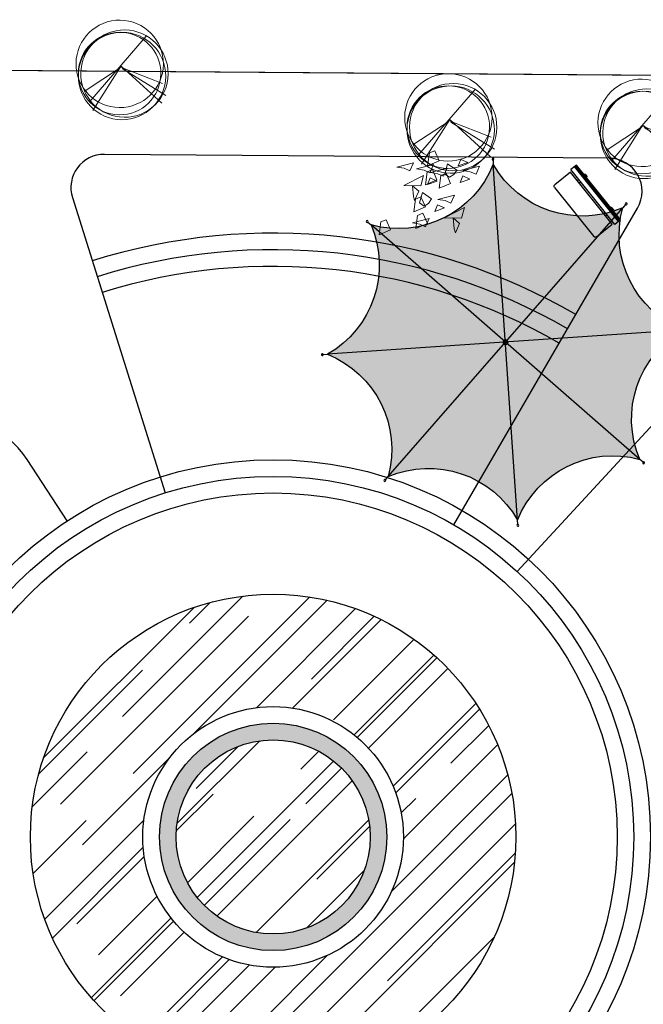
# Model space of a CAD drawing. Extents: x 16459581 to 36847564, y -27201408 to -10749135.
# Drawn here: x 18490186 to 18508946, y -12499139 to -12469513 of the extents above; entities that cross this region are included whole.
import ezdxf

# ---------------------------------------------------------------- set-up
doc = ezdxf.new("R2010")
doc.units = 0
doc.header["$LTSCALE"] = 15000
doc.header["$MEASUREMENT"] = 0
doc.layers.get('0').update_dxf_attribs({"linetype": 'CONTINUOUS'})
doc.layers.add('CAY', color=86, linetype='CONTINUOUS', lineweight=5)
doc.layers.add('De do an', color=6, linetype='CONTINUOUS', lineweight=30)
for name, color, linetype in [('chigioi-khu o', 1, 'CONTINUOUS'), ('CONGTRINH', 9, 'CONTINUOUS'), ('duong-kv-1', 7, 'CONTINUOUS')]:
    doc.layers.add(name, color=color, linetype=linetype)

# ---------------------------------------------------------------- blocks, each defined once
blk = doc.blocks.new('A$C6A7D1E4F')
at = {"true_color": 0x992600}
h = blk.add_hatch(color=24, dxfattribs=at)
edge = h.paths.add_edge_path()
edge.add_ellipse((-0.04129386262502521, -0.1041096393018961), major_axis=(-0.1096149997273835, 0.02299025579547461), ratio=0.9999999929358896, start_angle=327.710143414513, end_angle=350.21014237297777, ccw=False)
edge.add_ellipse((-0.04129386262502521, -0.1041096393018961), major_axis=(-0.1096149991701137, 0.02299025567859485), ratio=0.9999999983481521, start_angle=305.21014175929656, end_angle=327.71014355455156, ccw=False)
edge.add_line((-0.0857113201636821, -0.00129383523017168), (-3.372603430838807, 7.607075521389559))
edge.add_ellipse((-8.200284805032425, 7.812219814397395), major_axis=(-4.729141500198095, 0.9918731291606969), ratio=0.9999999998225694, start_angle=106.00819885149991, end_angle=189.4120882393502, ccw=False)
edge.add_line((-7.849516763235442, 2.99293009378016), (-0.1454035005283476, -0.06281577383083459))
h = blk.add_hatch(color=26)
edge = h.paths.add_edge_path()
edge.add_ellipse((-0.2128814494935796, 11.26285842247307), major_axis=(-4.72914150038275, 0.9918731291994258), ratio=0.9999999998215656, start_angle=61.00819884515562, end_angle=144.4120882481699, ccw=False)
edge.add_line((-3.372603431227617, 7.607075520791113), (-0.08571132055249198, -0.001293835828617418))
edge.add_ellipse((-0.04129386262502521, -0.1041096393018961), major_axis=(-0.1096149996670494, 0.02299025578282037), ratio=0.9999999983288479, start_angle=260.2101435844513, end_angle=305.21014175877553, ccw=False)
edge.add_line((4.656612873077393e-10, -9.313225746154785e-10), (3.055745867998894, 7.704113263810767))
at = {"true_color": 0x6b1b00}
h = blk.add_hatch(color=26, dxfattribs=at)
edge = h.paths.add_edge_path()
edge.add_ellipse((7.875035588629544, 8.054881304036826), major_axis=(-4.729141500721478, 0.9918731292704697), ratio=0.9999999997258131, start_angle=16.008198831680886, end_angle=99.4120882635799, ccw=False)
edge.add_line((3.05574586824514, 7.704113264102489), (7.119074219019694e-10, -6.396012608433921e-10))
edge.add_ellipse((-0.04129386262502521, -0.1041096393018961), major_axis=(-0.02299025571930565, -0.1096149993642183), ratio=0.9999999991890993, start_angle=125.21014353455811, end_angle=170.2101435606226, ccw=False)
edge.add_line((0.06152193958405405, -0.05969217792153358), (7.669891297660113, 3.227199929672451))
h = blk.add_hatch(color=26)
edge = h.paths.add_edge_path()
edge.add_ellipse((-0.04129386262502521, -0.1041096393018961), major_axis=(-0.1096149997320495, 0.02299025579645319), ratio=0.9999999988110447, start_angle=350.2101424293818, end_angle=395.2101435885369, ccw=False)
edge.add_line((-0.1454035005299374, -0.06281577330082655), (-7.849516763237032, 2.992930094310168))
edge.add_ellipse((-11.40826191974338, -0.2756972224451602), major_axis=(-4.729141500419739, 0.9918731292071837), ratio=0.9999999997397754, start_angle=151.0081988303019, end_angle=234.41208825913202, ccw=False)
edge.add_line((-7.752479016780853, -3.435419205576181), (-0.1441096644093713, -0.1485271003182338))
at = {"true_color": 0x4d1300}
h = blk.add_hatch(color=28, dxfattribs=at)
edge = h.paths.add_edge_path()
edge.add_ellipse((11.32567420043051, 0.06747794663533568), major_axis=(-4.729141500453768, 0.9918731292143207), ratio=0.9999999997554099, start_angle=331.00819883598916, end_angle=414.4120882587081, ccw=False)
edge.add_line((7.66989129781723, 3.227199929300696), (0.06152193974117104, -0.05969217829328866))
edge.add_ellipse((-0.04129386262502521, -0.1041096393018961), major_axis=(-0.02299025588736873, -0.1096150001655245), ratio=0.9999999931418546, start_angle=80.21014465884667, end_angle=125.2101433713348, ccw=False)
edge.add_line((0.06281577656045556, -0.1454034997150302), (7.766929044097424, -3.201149368759615))
at = {"true_color": 0x6b1b00}
h = blk.add_hatch(color=26, dxfattribs=at)
edge = h.paths.add_edge_path()
edge.add_ellipse((-0.04129386262502521, -0.1041096393018961), major_axis=(-0.02299025584527558, -0.109614999964829), ratio=0.9999999998286678, start_angle=305.2101435518209, end_angle=350.21014342941163, ccw=False)
edge.add_line((-0.1441096649505198, -0.148527099750936), (-7.752479017322002, -3.435419205008884))
edge.add_ellipse((-7.957623307942413, -8.263100578915328), major_axis=(-4.729141500378346, 0.9918731291985015), ratio=0.9999999998222019, start_angle=196.0081989586633, end_angle=279.41208826447087, ccw=False)
edge.add_line((-3.138333588372916, -7.912332529202104), (-0.08258772600197561, -0.2082192778441394))
at = {"true_color": 0x4d1300}
h = blk.add_hatch(color=28, dxfattribs=at)
edge = h.paths.add_edge_path()
edge.add_ellipse((-0.04129386262502521, -0.1041096393018961), major_axis=(-0.02299025581185046, -0.1096149998054617), ratio=0.9999999985622859, start_angle=-9.78985658274621, end_angle=35.21014523043988, ccw=False)
edge.add_line((-0.08258772583212703, -0.2082192781381309), (-3.138333595282346, -7.912332547608684))
edge.add_ellipse((0.1302937306463718, -11.47107769781724), major_axis=(-4.729141500476711, 0.9918731292191334), ratio=0.9999999997240367, start_angle=241.00819885037419, end_angle=324.41208837964507, ccw=False)
edge.add_line((3.290015711565502, -7.815294796600938), (0.003123601343987037, -0.206925439824091))
at = {"true_color": 0x380e00}
h = blk.add_hatch(color=28, dxfattribs=at)
edge = h.paths.add_edge_path()
edge.add_line((7.76692904450465, -3.201149369124323), (0.06281577696768181, -0.145403500079738))
edge.add_ellipse((-0.04129386262502521, -0.1041096393018961), major_axis=(-0.1096149990914701, 0.02299025566210042), ratio=0.9999999768782215, start_angle=147.7101427666515, end_angle=170.2101443710267, ccw=False)
edge.add_ellipse((-0.04129386262502521, -0.1041096393018961), major_axis=(-0.02299025567566602, -0.1096149991561494), ratio=0.9999999983456196, start_angle=35.210145236287985, end_angle=57.710143407717226, ccw=False)
edge.add_line((0.003123601549305022, -0.2069254396483302), (3.29001571177082, -7.815294796425177))
edge.add_ellipse((8.117697085719556, -8.020439089275897), major_axis=(-4.729141500537592, 0.9918731292319019), ratio=0.9999999997833736, start_angle=286.0081988509046, end_angle=369.41208824180325, ccw=False)
for p, q in [((3.13006556511391, 7.891487289685756), (3.056101120542735, 7.705008935183287)), ((-3.45254490384832, 7.792120930738747), (-3.372985555790365, 7.607960061635822)), ((3.290015711565502, -7.815294796600938), (-3.372603431227617, 7.607075520791113)), ((-3.138333588372916, -7.912332529202104), (3.05574586824514, 7.704113264102489)), ((7.854936705552973, 3.307141399942338), (7.670775836333632, 3.227582051884383)), ((-8.03689078730531, 3.067249787971377), (-7.850412433268502, 2.993285343516618)), ((-7.849516763235442, 2.99293009378016), (7.76692904450465, -3.201149369124323)), ((-7.752479016780853, -3.435419205576181), (7.66989129781723, 3.227199929300696)), ((7.954303060774691, -3.275469073094428), (7.767824707203545, -3.201504628639668)), ((-7.93752441869583, -3.515360685065389), (-7.753363550058566, -3.435801336541772)), ((3.369957194896415, -8.000340199097991), (3.290397846605629, -7.816179329063743)), ((-3.212653293157928, -8.099706561304629), (-3.138688848237507, -7.913228207733482))]:
    blk.add_line(p, q)
for centre, major_axis, ratio, start_param, end_param in [((3.146341306273825, 7.932521511334926), (-0.0432041283717059, 0.00906147849433335), 0.9999999883588563, 2.578028335398101, 8.861213642577686), ((-8.200284805032425, 7.812219814397395), (-4.729141500198095, 0.9918731291606969), 0.9999999998225692, 1.850192104067544, 3.30586458285469), ((-3.470051793730818, 7.83264519367367), (-0.04320412863493153, 0.009061478549541348), 0.9999999887847114, 2.578028345880574, 8.86121365306016), ((-0.2128814494935796, 11.26285842247307), (-4.729141500382746, 0.9918731291994252), 0.9999999998215657, 1.064793940559368, 2.520466419611175), ((7.875035588629544, 8.054881304036826), (-4.729141500721475, 0.9918731292704689), 0.9999999997258131, 0.2793957769267407, 1.735068256482681), ((7.895460968837142, 3.324648289009929), (-0.009061478595150782, -0.04320412885239228), 0.9999999789696848, 1.007232022777138, 7.290417329956724), ((-8.077925009070896, 3.083525529131293), (-0.04320412863493153, 0.009061478549541348), 0.9999999887847114, 2.578028345880574, 8.86121365306016), ((-11.40826191974338, -0.2756972224451602), (-4.72914150007661, 0.9918731291352173), 0.9999999999060319, 2.635590267165503, 4.091262746518714), ((11.32567420043051, 0.06747794663533568), (-4.729141500453764, 0.9918731292143207), 0.9999999997554097, 5.777182920784073, 7.23285540017979), ((-0.04129386262502521, -0.1041096393018961), (-0.02299025581446702, -0.1096149998179372), 0.9999999958019293, 1.007232015411474, 7.29041732259106), ((8.117697085719556, -8.020439089275897), (-4.729141500537589, 0.9918731292319015), 0.9999999997833736, 4.991784757646948, 6.447457236487297), ((7.995337282773107, -3.291744814720005), (-0.04320412863493153, 0.009061478549541348), 0.9999999887847114, 2.578028345880574, 8.86121365306016), ((-7.97804868221283, -3.532867573667318), (-0.04320412861879073, 0.009061478546156037), 0.9999999895318965, 2.578028346217997, 8.861213653397584), ((-7.957623307942413, -8.263100578915328), (-4.729141500448176, 0.9918731292131483), 0.9999999998169935, 3.420988430492363, 4.876660910087184), ((0.1302937306463718, -11.47107769781724), (-4.729141500409671, 0.9918731292050723), 0.999999999744198, 4.206386594231695, 5.662059073259425), ((-3.228929033852182, -8.140740782488137), (-0.009061478585078013, -0.04320412880436642), 0.999999978620352, 1.007232023515119, 7.290417330694705), ((3.387464084778912, -8.040864462032914), (-0.04320412857798711, 0.009061478537598028), 0.9999999890998735, 2.578028335732738, 8.861213642912325)]:
    blk.add_ellipse(centre, major_axis=major_axis, ratio=ratio, start_param=start_param, end_param=end_param)
blk = doc.blocks.new('ghh')
for p, q in [((-1678.886715456843, 302.4940129481256), (-1596.733216510154, 302.4940129481256)), ((-323.541439935565, 302.4940129481256), (-405.6949388822541, 302.4940129481256)), ((-2058.050161868334, 272.4940129481256), (55.62200647592545, 272.4940129481256)), ((-2058.050161868334, 272.4940129481256), (-2058.050161868567, 59.48276178492233)), ((-2058.050161868334, 234.2495542163961), (55.62200647592545, 234.2495542163961)), ((-2058.050161868334, 228.4751222427003), (55.62200647592545, 228.4751222427003)), ((-2058.050161868334, 221.6179842944257), (55.62200647592545, 221.6179842944257)), ((-2058.050161868334, 213.0465618367307), (55.62200647592545, 213.0465618367307)), ((-2058.050161868334, 199.6931879217736), (55.62200647592545, 199.6931879217736)), ((-2058.050161868567, 59.48276178492233), (55.62200647569261, 59.48276178492233)), ((-2002.428155392408, 0), (0, 0)), ((-2002.428155392408, -611.8420712202787), (-2002.428155392408, 0)), ((-1687.809965983499, 272.4940129481256), (-1687.809965983499, 293.6179328560829)), ((-1687.809965983499, 0), (-1687.809965983732, 59.48276178492233)), ((-1587.809965983499, 293.6179328551516), (-1587.809965983499, 272.4940129481256)), ((-1587.809965983499, 0), (-1587.809965983732, 59.48276178492233)), ((-414.6181894089095, 293.6179328551516), (-414.6181894089095, 272.4940129481256)), ((-414.6181894089095, 0), (-414.6181894086767, 59.48276178492233)), ((-314.6181894089095, 272.4940129481256), (-314.6181894089095, 293.6179328560829)), ((-314.6181894089095, 0), (-314.6181894086767, 59.48276178492233)), ((0, 0), (0, -611.8420712202787)), ((55.62200647592545, 272.4940129481256), (55.62200647569261, 59.48276178492233)), ((-55.62200647592545, -667.4640776962042), (-1946.806148916483, -667.4640776962042))]:
    blk.add_line(p, q)
for centre, radius, start, end in [((-1674.536630827235, 289.197434659116), 13.99007614277052, 108.1159330024126, 161.5803858781992), ((-1601.083301139995, 289.197434659116), 13.99007614277052, 18.41961412180082, 71.88406699758741), ((-401.3448542524129, 289.197434659116), 13.99007614277052, 108.1159330024126, 161.5803858781992), ((-327.8915245651733, 289.197434659116), 13.99007614277052, 18.41961412180082, 71.88406699758741), ((-1946.806148916483, -611.8420712202787), 55.62200647460801, 180, 270), ((-55.62200647592545, -611.8420712202787), 55.62200647460168, 270, 0)]:
    blk.add_arc(centre, radius, start, end)
blk = doc.blocks.new('tree10')
for p, q in [((-482.2078724226012, 269.297853805976), (355.4609793754862, 1258.650364720081)), ((-25.29758962364576, 785.1140869983501), (-549.8982575255432, 429.9619146538316)), ((-16.83626092675695, 810.4821249849483), (-431.4400469245738, 134.0017590511488)), ((-8.374981124303304, 802.0261123227465), (600.8387292743137, 252.3858284815797)), ((-8.374981124303304, 785.1140869983501), (609.3000090767673, 548.3459840842697)), ((0.08629867815761827, 768.202097620735), (660.0678345747947, 370.7698979120105))]:
    blk.add_line(p, q)
for centre, radius in [((-36.52174727667443, 839.4741375866724), 657.3913042968069), ((36.52174727667443, 693.4786275831648), 656.9797410955936), ((-36.52174727667443, 693.4786275831648), 620.8695570201339), ((0, 656.9797410955944), 656.9797410955936)]:
    blk.add_circle(centre, radius)

msp = doc.modelspace()

# ---------------------------------------------------------------- hatches: boundary and pattern name
at = {"layer": 'De do an', "linetype": 'Continuous'}
h = msp.add_hatch(color=256, dxfattribs=at)
edge = h.paths.add_edge_path()
edge.add_arc((18497809.87703219, -12494103.57616973), 3420.214999748798, 0, 360)
edge = h.paths.add_edge_path(flags=16)
edge.add_arc((18497809.87703219, -12494103.57616973), 2920.214999748798, 0, 360)
at = {"layer": 'duong-kv-1'}
h = msp.add_hatch(dxfattribs=at)
h.set_pattern_fill('AR-RROOF', color=150, scale=2000, angle=45, style=0)
h.set_pattern_definition([(45, (-3331112.936880121, -5854446.456588092), (1697.056274847715, 4525.483399593904), [30000, -4000, 10000, -2000]), (45, (-3329939.139623352, -5851858.445768949), (-3295.117600329311, 466.6904755831213), [6000, -660, 12000, -1500]), (45, (-3331607.911626952, -5852537.268278888), (6406.387437550122, 8301.433611130069), [16000, -2800, 8000, -2000])])
edge = h.paths.add_edge_path()
edge.add_arc((18497809.87703219, -12494103.57616973), 7302.859244530015, 0, 360)
edge = h.paths.add_edge_path(flags=16)
edge.add_arc((18497809.87703219, -12494103.57616973), 3920.214999748798, 0, 360)
h = msp.add_hatch(dxfattribs=at)
h.set_pattern_fill('AR-RROOF', color=150, scale=2000, angle=45, style=0)
h.set_pattern_definition([(45, (1539903.767709458, 2529481.362311095), (1697.056274847715, 4525.483399593904), [30000, -4000, 10000, -2000]), (45, (1541077.564966226, 2532069.373130238), (-3295.117600329311, 466.6904755831215), [6000, -660, 12000, -1500]), (45, (1539408.792962626, 2531390.550620299), (6406.387437550122, 8301.433611130069), [16000, -2800, 8000, -2000])])
h.paths.add_polyline_path([(18494889.66203245, -12494103.57616973, 1), (18500730.09203194, -12494103.57616973, 1.000000526479131)])

# ---------------------------------------------------------------- linework, layer by layer
at = {"layer": 'CAY', "elevation": 1.881799999982888}
for points in [[(18502458.07077986, -12473909.89277966), (18502801.70973269, -12473763.02967981), (18502669.98181927, -12473454.80492989), (18502509.86311676, -12473523.23584787), (18502458.07077986, -12473909.89277966), (18502458.07077986, -12473909.89277966)], [(18501534.11722628, -12473948.25778492), (18502036.43688871, -12473819.43443013), (18501926.33515426, -12474062.67630167), (18501755.0637241, -12473985.1514849), (18501534.11722628, -12473948.25778492), (18501534.11722628, -12473948.25778492)], [(18502127.9791653, -12474003.14443729), (18502630.29882772, -12473874.32108249), (18502520.19709327, -12474117.56295404), (18502348.92566313, -12474040.03813726), (18502127.9791653, -12474003.14443729), (18502127.9791653, -12474003.14443729)], [(18502541.5844521, -12474110.65785684), (18503043.90411453, -12473981.83450205), (18502933.80238008, -12474225.07637359), (18502762.53094993, -12474147.55155682), (18502541.5844521, -12474110.65785684), (18502541.5844521, -12474110.65785684)], [(18502974.92794267, -12474156.76170034), (18503060.01078103, -12473845.11621165), (18503335.32943325, -12474038.3418304), (18503242.25581581, -12474170.9583182), (18503113.94902997, -12474250.97230105), (18502974.92794267, -12474156.76170034)], [(18503374.19199013, -12473913.35008872), (18503662.94862426, -12473811.34711698), (18503453.4144278, -12473716.50292626), (18503374.19199013, -12473913.35008872)], [(18503521.01962396, -12474048.84911704), (18504023.33928639, -12473920.02576225), (18503913.23755194, -12474163.26763379), (18503741.96612179, -12474085.74281702), (18503521.01962396, -12474048.84911704), (18503521.01962396, -12474048.84911704)], [(18501743.5511498, -12474504.07918761), (18502336.99869488, -12474196.96966116), (18502254.32283137, -12474512.99766877), (18501743.5511498, -12474504.07918761)], [(18502389.23377721, -12474478.60047122), (18502732.87273005, -12474331.73737137), (18502601.14481663, -12474023.51262145), (18502441.02611411, -12474091.94353943), (18502389.23377721, -12474478.60047122), (18502389.23377721, -12474478.60047122)], [(18502454.84212227, -12474472.04513971), (18502743.5987564, -12474370.04216797), (18502534.06455995, -12474275.19797724), (18502454.84212227, -12474472.04513971)], [(18502802.83906402, -12474586.11389078), (18503146.47801685, -12474439.25079092), (18503014.75010343, -12474131.026041), (18502854.63140092, -12474199.45695898), (18502802.83906402, -12474586.11389078), (18502802.83906402, -12474586.11389078)], [(18503434.27729412, -12474410.23639991), (18503723.03392826, -12474308.23342817), (18503513.49973181, -12474213.38923745), (18503434.27729412, -12474410.23639991)], [(18502033.52637657, -12474833.46439957), (18501998.93699058, -12474508.53842818), (18502195.19596547, -12474673.93636432), (18502067.56867403, -12474955.8965113), (18502033.52637657, -12474833.46439957)], [(18502045.92137759, -12475295.42258806), (18502389.56033042, -12475148.55948821), (18502257.832417, -12474840.33473829), (18502097.71371448, -12474908.76565627), (18502045.92137759, -12475295.42258806), (18502045.92137759, -12475295.42258806)], [(18502214.52554499, -12475026.17036821), (18502299.60838335, -12474714.52487953), (18502574.92703557, -12474907.75049828), (18502481.85341812, -12475040.36698608), (18502353.54663229, -12475120.38096893), (18502214.52554499, -12475026.17036821)], [(18502760.61722628, -12474918.25778492), (18503262.93688871, -12474789.43443013), (18503152.83515425, -12475032.67630167), (18502981.5637241, -12474955.1514849), (18502760.61722628, -12474918.25778492), (18502760.61722628, -12474918.25778492)], [(18502673.87489644, -12475279.64506779), (18502962.63153058, -12475177.64209605), (18502753.09733412, -12475082.79790533), (18502673.87489644, -12475279.64506779)], [(18502970.0511498, -12475474.07918761), (18503563.49869488, -12475166.96966116), (18503480.82283137, -12475482.99766877), (18502970.0511498, -12475474.07918761)], [(18502106.00668159, -12475792.30889925), (18502449.64563442, -12475645.4457994), (18502317.917721, -12475337.22104948), (18502157.79901848, -12475405.65196746), (18502106.00668159, -12475792.30889925), (18502106.00668159, -12475792.30889925)], [(18503260.02637657, -12475803.46439957), (18503225.43699058, -12475478.53842818), (18503421.69596546, -12475643.93636432), (18503294.06867403, -12475925.8965113), (18503260.02637657, -12475803.46439957)], [(18501000.83599975, -12475985.49645601), (18501344.47495258, -12475838.63335616), (18501212.74703916, -12475530.40860624), (18501052.62833665, -12475598.83952422), (18501000.83599975, -12475985.49645601), (18501000.83599975, -12475985.49645601)], [(18502003.69953985, -12475627.56648221), (18502506.01920227, -12475498.74312742), (18502395.91746782, -12475741.98499896), (18502224.64603767, -12475664.46018219), (18502003.69953985, -12475627.56648221), (18502003.69953985, -12475627.56648221)]]:
    msp.add_lwpolyline(points, dxfattribs=at)
at = {"layer": 'chigioi-khu o', "color": 240, "ltscale": 20}
msp.add_line((18555823.77696982, -12471538.4832008, 1.881799999982888), (18485413.56390823, -12471009.85924731, 1.881799999982888), dxfattribs=at)
at = {"layer": 'De do an', "linetype": 'Continuous'}
msp.add_line((18505156.02741063, -12486118.74331797, 1.881799999982888), (18516541.29340077, -12473743.62965681, 1.881799999982888), dxfattribs=at)
at = {"layer": 'De do an', "linetype": 'Continuous', "elevation": 1.881799999982888}
for points in [[(18485413.56390823, -12471009.85924731), (18485170.82972337, -12472689.55871789), (18478893.34153295, -12497612.545243), (18471216.45408953, -12513847.19444546), (18469448.14764741, -12516641.28387596), (18555480.30599713, -12517287.19386742, 0.4142135623889486), (18557495.26475744, -12515302.26535619), (18557808.70548109, -12473553.441961, 0.4142135623785545), (18555823.77696982, -12471538.4832008)], [(18485413.56390826, -12471009.85924725), (18485170.82972341, -12472689.55871784), (18478893.34153298, -12497612.54524294), (18471216.45408957, -12513847.19444541), (18469448.14764744, -12516641.28387591), (18555480.30599717, -12517287.19386736, 0.4142135623889486), (18557495.26475747, -12515302.26535614), (18557808.70548112, -12473553.44196095, 0.4142135623785545), (18555823.77696986, -12471538.48320074)]]:
    msp.add_lwpolyline(points, format="xyb", close=True, dxfattribs=at)
for points in [[(18503249.74539216, -12484715.74823781), (18508775.19779459, -12475180.2240361, 0.5753762989135128), (18507917.47136465, -12473678.88395159), (18492734.1728155, -12473564.89118042, 0.5087130035808864), (18491772.53968176, -12474864.26973465), (18494561.30040641, -12483751.2705831)], [(18491611.83221685, -12484595.27628335), (18490409.13521773, -12482750.24223136, 0.6541579429182761), (18484986.7989842, -12483655.74471506), (18481257.91000389, -12498460.24087513), (18475835.6222041, -12509926.98973048, 0.5479260578484076), (18478525.16616223, -12514209.3616211), (18483033.62543138, -12514243.21011385, 0.2555083431290606), (18485569.34512605, -12512881.5378657), (18491611.83221678, -12503611.87605621)]]:
    msp.add_lwpolyline(points, format="xyb", dxfattribs=at)
at = {"layer": 'De do an', "linetype": 'Continuous'}
for centre, radius in [((18497809.87703221, -12494103.5761698, 1.881799999982888), 11350.04520977039), ((18497809.87703221, -12494103.5761698, 1.881799999982888), 10850.04520977039), ((18497809.87703221, -12494103.5761698, 1.881799999982888), 10350.04520977039), ((18497809.87703219, -12494103.57616973, 1.881799999982888), 7302.859244530015), ((18497809.87703219, -12494103.57616973, 1.881799999982888), 3920.214999748798), ((18497809.87703219, -12494103.57616973, 1.881799999982888), 3420.214999748798), ((18497809.87703219, -12494103.57616973, 1.881799999982888), 2920.214999748798)]:
    msp.add_circle(centre, radius, dxfattribs=at)
for radius in [18168.74090361899, 17668.74090361899, 17168.74090361899]:
    msp.add_arc((18497809.87703221, -12494103.57616979, 1.881799999982888), radius, 59.90943480264936, 107.4219738091585, dxfattribs=at)

# ---------------------------------------------------------------- block references
at = {"layer": 'CAY', "xscale": 1.999999997802105, "yscale": 1.999999999988602, "zscale": 2, "rotation": 359.395792347933}
for p in [(18493250.49135415, -12472521.05536323, -1879.918199982906), (18503138.54784939, -12474132.57532595, -1879.918199982906), (18508953.15289221, -12474295.78897734, -1879.918199982906)]:
    msp.add_blockref('tree10', p, dxfattribs=at)
at = {"layer": 'CONGTRINH', "xscale": -638.6687994114009, "yscale": 638.6688001159282, "zscale": 638.6687999999999, "rotation": 342.2553208435945}
msp.add_blockref('A$C6A7D1E4F', (18504793.41435904, -12479145.27162194, 1.881799999982888), dxfattribs=at)
at = {"layer": 'De do an', "xscale": -1, "rotation": 308.696917547211}
msp.add_blockref('ghh', (18506758.97509876, -12474102.3607152, 1.881799999982888), dxfattribs=at)

doc.saveas('drawing.dxf')
